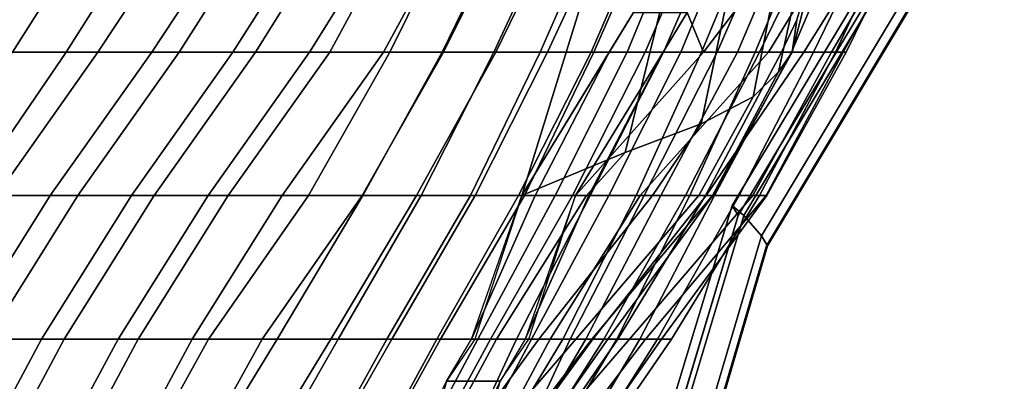
# Model space of a CAD drawing. Units: inches. Extents: x -10.8 to 12.9, y -13 to 13.3.
# Drawn here: x -7.1 to -3.7, y 5.7 to 7 of the extents above; entities that cross this region are included whole.
import ezdxf

# ---------------------------------------------------------------- set-up
doc = ezdxf.new("R2010")
doc.units = ezdxf.units.IN
doc.header["$MEASUREMENT"] = 0
doc.layers.add('SEAT-BACK', color=5, linetype='Continuous')
doc.layers.add('SEAT-SEAT', color=5, linetype='Continuous')

msp = doc.modelspace()

# ---------------------------------------------------------------- linework, layer by layer
at = {"layer": 'SEAT-BACK'}
for points in [[(-4.5259, 9.4626, 30.2703), (-4.9704, 6.9914, 30.4308), (-5.3595, 6.3534, 30.9308), (-4.3965, 9.4626, 30.7532)], [(-4.2671, 9.4626, 31.2362), (-4.3965, 9.4626, 30.7532), (-5.3595, 6.3534, 30.9308), (-4.9995, 6.5039, 31.4308)], [(-4.2671, 9.4626, 31.2362), (-4.9995, 6.5039, 31.4308), (-4.7344, 6.6034, 31.9308), (-4.1377, 9.4626, 31.7192)], [(-4.0083, 9.4626, 32.2021), (-4.1377, 9.4626, 31.7192), (-4.7344, 6.6034, 31.9308), (-4.5534, 6.697, 32.4308)], [(-4.0083, 9.4626, 32.2021), (-4.5534, 6.697, 32.4308), (-4.4645, 6.7845, 32.9308), (-3.8789, 9.4626, 32.6851)], [(-3.7495, 9.4626, 33.168), (-3.8789, 9.4626, 32.6851), (-4.4645, 6.7845, 32.9308), (-4.417, 6.8534, 33.4308)], [(-3.7495, 9.4626, 33.168), (-4.417, 6.8534, 33.4308), (-4.4012, 6.9661, 33.9308), (-3.6524, 9.4626, 33.5303)], [(-7.6527, 6.8534, 42.4308), (-7.2863, 6.8534, 41.9308), (-6.9931, 7.3534, 41.9308), (-7.3043, 7.3534, 42.4308)], [(-6.8163, 7.3534, 41.4308), (-7.1337, 6.8534, 41.4308), (-7.4738, 6.8534, 41.9308), (-7.1806, 7.3534, 41.9308)], [(-7.2863, 6.8534, 41.9308), (-6.9462, 6.8534, 41.4308), (-6.6288, 7.3534, 41.4308), (-6.9931, 7.3534, 41.9308)], [(-6.5056, 7.3534, 40.9308), (-6.8358, 6.8534, 40.9308), (-7.1337, 6.8534, 41.4308), (-6.8163, 7.3534, 41.4308)], [(-6.9462, 6.8534, 41.4308), (-6.6483, 6.8534, 40.9308), (-6.3181, 7.3534, 40.9308), (-6.6288, 7.3534, 41.4308)], [(-6.2345, 7.3534, 40.4308), (-6.5528, 6.8534, 40.4308), (-6.8358, 6.8534, 40.9308), (-6.5056, 7.3534, 40.9308)], [(-6.6483, 6.8534, 40.9308), (-6.3653, 6.8534, 40.4308), (-6.047, 7.3534, 40.4308), (-6.3181, 7.3534, 40.9308)], [(-5.9741, 7.3534, 39.9308), (-6.2863, 6.8534, 39.9308), (-6.5528, 6.8534, 40.4308), (-6.2345, 7.3534, 40.4308)], [(-6.3653, 6.8534, 40.4308), (-6.0988, 6.8534, 39.9308), (-5.7866, 7.3534, 39.9308), (-6.047, 7.3534, 40.4308)], [(-5.7571, 7.3534, 39.4308), (-6.0284, 6.8534, 39.4308), (-6.2863, 6.8534, 39.9308), (-5.9741, 7.3534, 39.9308)], [(-6.0988, 6.8534, 39.9308), (-5.8409, 6.8534, 39.4308), (-5.5696, 7.3534, 39.4308), (-5.7866, 7.3534, 39.9308)], [(-5.571, 7.3534, 38.9308), (-5.8192, 6.8534, 38.9308), (-6.0284, 6.8534, 39.4308), (-5.7571, 7.3534, 39.4308)], [(-5.8409, 6.8534, 39.4308), (-5.6317, 6.8534, 38.9308), (-5.3835, 7.3534, 38.9308), (-5.5696, 7.3534, 39.4308)], [(-5.393, 7.3534, 38.4308), (-5.637, 6.8534, 38.4308), (-5.8192, 6.8534, 38.9308), (-5.571, 7.3534, 38.9308)], [(-5.2245, 7.3534, 37.9308), (-5.457, 6.8534, 37.9308), (-5.637, 6.8534, 38.4308), (-5.393, 7.3534, 38.4308)], [(-5.6317, 6.8534, 38.9308), (-5.4495, 6.8534, 38.4308), (-5.2055, 7.3534, 38.4308), (-5.3835, 7.3534, 38.9308)], [(-5.0763, 7.3534, 37.4308), (-5.2952, 6.8534, 37.4308), (-5.457, 6.8534, 37.9308), (-5.2245, 7.3534, 37.9308)], [(-5.4495, 6.8534, 38.4308), (-5.2695, 6.8534, 37.9308), (-5.037, 7.3534, 37.9308), (-5.2055, 7.3534, 38.4308)], [(-4.9016, 7.3534, 36.9308), (-5.117, 6.8534, 36.9308), (-5.2952, 6.8534, 37.4308), (-5.0763, 7.3534, 37.4308)], [(-5.2695, 6.8534, 37.9308), (-5.1077, 6.8534, 37.4308), (-4.8888, 7.3534, 37.4308), (-5.037, 7.3534, 37.9308)], [(-4.7866, 7.3534, 36.4308), (-4.9922, 6.8534, 36.4308), (-5.117, 6.8534, 36.9308), (-4.9016, 7.3534, 36.9308)], [(-5.1077, 6.8534, 37.4308), (-4.9295, 6.8534, 36.9308), (-4.7141, 7.3534, 36.9308), (-4.8888, 7.3534, 37.4308)], [(-4.6483, 7.3534, 35.9308), (-4.8659, 6.8534, 35.9308), (-4.9922, 6.8534, 36.4308), (-4.7866, 7.3534, 36.4308)], [(-4.9295, 6.8534, 36.9308), (-4.8047, 6.8534, 36.4308), (-4.5991, 7.3534, 36.4308), (-4.7141, 7.3534, 36.9308)], [(-4.525, 7.3534, 35.4308), (-4.7338, 6.8534, 35.4308), (-4.8659, 6.8534, 35.9308), (-4.6483, 7.3534, 35.9308)], [(-4.8047, 6.8534, 36.4308), (-4.6784, 6.8534, 35.9308), (-4.4608, 7.3534, 35.9308), (-4.5991, 7.3534, 36.4308)], [(-4.6432, 7.3534, 30.4308), (-4.3439, 7.3534, 30.9308), (-4.7265, 6.8534, 30.9308), (-4.7829, 6.9914, 30.4308)], [(-4.3952, 7.3534, 34.9308), (-4.6075, 6.8534, 34.9308), (-4.7338, 6.8534, 35.4308), (-4.525, 7.3534, 35.4308)], [(-4.4995, 6.8534, 31.4308), (-4.7265, 6.8534, 30.9308), (-4.3439, 7.3534, 30.9308), (-4.1946, 7.3534, 31.4308)], [(-4.6784, 6.8534, 35.9308), (-4.5463, 6.8534, 35.4308), (-4.3375, 7.3534, 35.4308), (-4.4608, 7.3534, 35.9308)], [(-4.2878, 7.3534, 34.4308), (-4.5311, 6.8534, 34.4308), (-4.6075, 6.8534, 34.9308), (-4.3952, 7.3534, 34.9308)], [(-4.5463, 6.8534, 35.4308), (-4.42, 6.8534, 34.9308), (-4.2077, 7.3534, 34.9308), (-4.3375, 7.3534, 35.4308)], [(-4.4012, 6.9661, 33.9308), (-4.4544, 6.8534, 33.9308), (-4.5311, 6.8534, 34.4308), (-4.2878, 7.3534, 34.4308)], [(-4.3771, 6.8534, 31.9308), (-4.4995, 6.8534, 31.4308), (-4.1946, 7.3534, 31.4308), (-4.0639, 7.3534, 31.9308)], [(-4.42, 6.8534, 34.9308), (-4.3436, 6.8534, 34.4308), (-4.1003, 7.3534, 34.4308), (-4.2077, 7.3534, 34.9308)], [(-4.2799, 6.8534, 32.4308), (-4.3771, 6.8534, 31.9308), (-4.0639, 7.3534, 31.9308), (-3.9886, 7.3534, 32.4308)], [(-4.3436, 6.8534, 34.4308), (-4.2669, 6.8534, 33.9308), (-4.0307, 7.3534, 33.9308), (-4.1003, 7.3534, 34.4308)], [(-4.2402, 6.8534, 32.9308), (-4.2799, 6.8534, 32.4308), (-3.9886, 7.3534, 32.4308), (-3.9605, 7.3534, 32.9308)], [(-4.2669, 6.8534, 33.9308), (-4.2295, 6.8534, 33.4308), (-3.9844, 7.3534, 33.4308), (-4.0307, 7.3534, 33.9308)], [(-4.2295, 6.8534, 33.4308), (-4.2402, 6.8534, 32.9308), (-3.9605, 7.3534, 32.9308), (-3.9844, 7.3534, 33.4308)], [(-5.3595, 6.3534, 30.9308), (-5.3595, 6.3534, 30.9308), (-4.9704, 6.9914, 30.4308), (-5.0545, 6.8534, 30.4815)], [(-4.7829, 6.9914, 30.4308), (-4.7265, 6.8534, 30.9308), (-5.172, 6.3534, 30.9308), (-4.867, 6.8534, 30.4815)], [(-4.7829, 6.9914, 30.4308), (-4.867, 6.8534, 30.4815), (-5.0545, 6.8534, 30.4815), (-4.9704, 6.9914, 30.4308)], [(-4.417, 6.8534, 33.4308), (-4.417, 6.8534, 33.4308), (-4.4544, 6.8534, 33.9308), (-4.4012, 6.9661, 33.9308)], [(-7.2863, 6.8534, 41.9308), (-7.6207, 6.3534, 41.9308), (-7.288, 6.3534, 41.4308), (-6.9462, 6.8534, 41.4308)], [(-7.1892, 6.3534, 40.9308), (-7.4755, 6.3534, 41.4308), (-7.1337, 6.8534, 41.4308), (-6.8358, 6.8534, 40.9308)], [(-6.9462, 6.8534, 41.4308), (-7.288, 6.3534, 41.4308), (-7.0017, 6.3534, 40.9308), (-6.6483, 6.8534, 40.9308)], [(-6.9061, 6.3534, 40.4308), (-7.1892, 6.3534, 40.9308), (-6.8358, 6.8534, 40.9308), (-6.5528, 6.8534, 40.4308)], [(-6.6483, 6.8534, 40.9308), (-7.0017, 6.3534, 40.9308), (-6.7186, 6.3534, 40.4308), (-6.3653, 6.8534, 40.4308)], [(-6.6396, 6.3534, 39.9308), (-6.9061, 6.3534, 40.4308), (-6.5528, 6.8534, 40.4308), (-6.2863, 6.8534, 39.9308)], [(-6.3653, 6.8534, 40.4308), (-6.7186, 6.3534, 40.4308), (-6.4521, 6.3534, 39.9308), (-6.0988, 6.8534, 39.9308)], [(-6.3817, 6.3534, 39.4308), (-6.6396, 6.3534, 39.9308), (-6.2863, 6.8534, 39.9308), (-6.0284, 6.8534, 39.4308)], [(-6.0988, 6.8534, 39.9308), (-6.4521, 6.3534, 39.9308), (-6.1942, 6.3534, 39.4308), (-5.8409, 6.8534, 39.4308)], [(-6.1027, 6.3534, 38.9308), (-6.3817, 6.3534, 39.4308), (-6.0284, 6.8534, 39.4308), (-5.8192, 6.8534, 38.9308)], [(-5.8409, 6.8534, 39.4308), (-6.1942, 6.3534, 39.4308), (-5.9152, 6.3534, 38.9308), (-5.6317, 6.8534, 38.9308)], [(-5.9131, 6.3534, 38.4308), (-6.1027, 6.3534, 38.9308), (-5.8192, 6.8534, 38.9308), (-5.637, 6.8534, 38.4308)], [(-5.6317, 6.8534, 38.9308), (-5.9152, 6.3534, 38.9308), (-5.7256, 6.3534, 38.4308), (-5.4495, 6.8534, 38.4308)], [(-5.7092, 6.3534, 37.9308), (-5.9131, 6.3534, 38.4308), (-5.637, 6.8534, 38.4308), (-5.457, 6.8534, 37.9308)], [(-5.4495, 6.8534, 38.4308), (-5.7256, 6.3534, 38.4308), (-5.5217, 6.3534, 37.9308), (-5.2695, 6.8534, 37.9308)], [(-5.5376, 6.3534, 37.4308), (-5.7092, 6.3534, 37.9308), (-5.457, 6.8534, 37.9308), (-5.2952, 6.8534, 37.4308)], [(-5.3706, 6.3534, 36.9308), (-5.5376, 6.3534, 37.4308), (-5.2952, 6.8534, 37.4308), (-5.117, 6.8534, 36.9308)], [(-5.3595, 6.3534, 30.9308), (-5.0545, 6.8534, 30.4815), (-5.3129, 6.3534, 30.6685), (-5.5345, 5.8534, 30.8686)], [(-5.2695, 6.8534, 37.9308), (-5.5217, 6.3534, 37.9308), (-5.3501, 6.3534, 37.4308), (-5.1077, 6.8534, 37.4308)], [(-5.2434, 6.3534, 36.4308), (-5.3706, 6.3534, 36.9308), (-5.117, 6.8534, 36.9308), (-4.9922, 6.8534, 36.4308)], [(-5.1077, 6.8534, 37.4308), (-5.3501, 6.3534, 37.4308), (-5.1831, 6.3534, 36.9308), (-4.9295, 6.8534, 36.9308)], [(-5.1254, 6.3534, 30.6685), (-4.867, 6.8534, 30.4815), (-5.172, 6.3534, 30.9308), (-5.347, 5.8534, 30.8686)], [(-5.1254, 6.3534, 30.6685), (-5.3129, 6.3534, 30.6685), (-5.0545, 6.8534, 30.4815), (-4.867, 6.8534, 30.4815)], [(-5.1206, 6.3534, 35.9308), (-5.2434, 6.3534, 36.4308), (-4.9922, 6.8534, 36.4308), (-4.8659, 6.8534, 35.9308)], [(-4.9295, 6.8534, 36.9308), (-5.1831, 6.3534, 36.9308), (-5.0559, 6.3534, 36.4308), (-4.8047, 6.8534, 36.4308)], [(-4.4995, 6.8534, 31.4308), (-4.9466, 6.3534, 31.4308), (-5.172, 6.3534, 30.9308), (-4.7265, 6.8534, 30.9308)], [(-4.961, 6.3534, 35.4308), (-5.1206, 6.3534, 35.9308), (-4.8659, 6.8534, 35.9308), (-4.7338, 6.8534, 35.4308)], [(-4.8047, 6.8534, 36.4308), (-5.0559, 6.3534, 36.4308), (-4.9331, 6.3534, 35.9308), (-4.6784, 6.8534, 35.9308)], [(-4.8751, 6.3534, 34.9308), (-4.961, 6.3534, 35.4308), (-4.7338, 6.8534, 35.4308), (-4.6075, 6.8534, 34.9308)], [(-4.3771, 6.8534, 31.9308), (-4.7168, 6.3534, 31.9308), (-4.9466, 6.3534, 31.4308), (-4.4995, 6.8534, 31.4308)], [(-4.6784, 6.8534, 35.9308), (-4.9331, 6.3534, 35.9308), (-4.7735, 6.3534, 35.4308), (-4.5463, 6.8534, 35.4308)], [(-4.7894, 6.3534, 34.4308), (-4.8751, 6.3534, 34.9308), (-4.6075, 6.8534, 34.9308), (-4.5311, 6.8534, 34.4308)], [(-4.7192, 6.3534, 33.9308), (-4.7894, 6.3534, 34.4308), (-4.5311, 6.8534, 34.4308), (-4.4544, 6.8534, 33.9308)], [(-4.5463, 6.8534, 35.4308), (-4.7735, 6.3534, 35.4308), (-4.6876, 6.3534, 34.9308), (-4.42, 6.8534, 34.9308)], [(-4.6933, 6.3534, 33.4308), (-4.7192, 6.3534, 33.9308), (-4.4544, 6.8534, 33.9308), (-4.417, 6.8534, 33.4308)], [(-4.2799, 6.8534, 32.4308), (-4.5547, 6.3534, 32.4308), (-4.7168, 6.3534, 31.9308), (-4.3771, 6.8534, 31.9308)], [(-4.6951, 6.3534, 32.9308), (-4.6933, 6.3534, 33.4308), (-4.417, 6.8534, 33.4308), (-4.4645, 6.7845, 32.9308)], [(-4.42, 6.8534, 34.9308), (-4.6876, 6.3534, 34.9308), (-4.6019, 6.3534, 34.4308), (-4.3436, 6.8534, 34.4308)], [(-4.3436, 6.8534, 34.4308), (-4.6019, 6.3534, 34.4308), (-4.5317, 6.3534, 33.9308), (-4.2669, 6.8534, 33.9308)], [(-4.2402, 6.8534, 32.9308), (-4.5076, 6.3534, 32.9308), (-4.5547, 6.3534, 32.4308), (-4.2799, 6.8534, 32.4308)], [(-4.2669, 6.8534, 33.9308), (-4.5317, 6.3534, 33.9308), (-4.5058, 6.3534, 33.4308), (-4.2295, 6.8534, 33.4308)], [(-4.2295, 6.8534, 33.4308), (-4.5058, 6.3534, 33.4308), (-4.5076, 6.3534, 32.9308), (-4.2402, 6.8534, 32.9308)], [(-4.7422, 6.3534, 32.4308), (-4.6951, 6.3534, 32.9308), (-4.4645, 6.7845, 32.9308), (-4.5534, 6.697, 32.4308)], [(-4.9043, 6.3534, 31.9308), (-4.7422, 6.3534, 32.4308), (-4.5534, 6.697, 32.4308), (-4.7344, 6.6034, 31.9308)], [(-5.1341, 6.3534, 31.4308), (-4.9043, 6.3534, 31.9308), (-4.7344, 6.6034, 31.9308), (-4.9995, 6.5039, 31.4308)], [(-5.3595, 6.3534, 30.9308), (-5.1341, 6.3534, 31.4308), (-4.9995, 6.5039, 31.4308), (-5.3595, 6.3534, 30.9308)], [(-7.6016, 5.8534, 41.4308), (-7.3152, 5.8534, 40.9308), (-7.0017, 6.3534, 40.9308), (-7.288, 6.3534, 41.4308)], [(-6.9061, 6.3534, 40.4308), (-7.2196, 5.8534, 40.4308), (-7.5027, 5.8534, 40.9308), (-7.1892, 6.3534, 40.9308)], [(-7.3152, 5.8534, 40.9308), (-7.0321, 5.8534, 40.4308), (-6.7186, 6.3534, 40.4308), (-7.0017, 6.3534, 40.9308)], [(-6.6396, 6.3534, 39.9308), (-6.9531, 5.8534, 39.9308), (-7.2196, 5.8534, 40.4308), (-6.9061, 6.3534, 40.4308)], [(-7.0321, 5.8534, 40.4308), (-6.7656, 5.8534, 39.9308), (-6.4521, 6.3534, 39.9308), (-6.7186, 6.3534, 40.4308)], [(-6.3817, 6.3534, 39.4308), (-6.6952, 5.8534, 39.4308), (-6.9531, 5.8534, 39.9308), (-6.6396, 6.3534, 39.9308)], [(-6.7656, 5.8534, 39.9308), (-6.5077, 5.8534, 39.4308), (-6.1942, 6.3534, 39.4308), (-6.4521, 6.3534, 39.9308)], [(-6.1027, 6.3534, 38.9308), (-6.4506, 5.8534, 38.9308), (-6.6952, 5.8534, 39.4308), (-6.3817, 6.3534, 39.4308)], [(-6.5077, 5.8534, 39.4308), (-6.2631, 5.8534, 38.9308), (-5.9152, 6.3534, 38.9308), (-6.1942, 6.3534, 39.4308)], [(-5.9131, 6.3534, 38.4308), (-6.2113, 5.8534, 38.4308), (-6.4506, 5.8534, 38.9308), (-6.1027, 6.3534, 38.9308)], [(-6.2631, 5.8534, 38.9308), (-6.0238, 5.8534, 38.4308), (-5.7256, 6.3534, 38.4308), (-5.9152, 6.3534, 38.9308)], [(-5.7092, 6.3534, 37.9308), (-5.9988, 5.8534, 37.9308), (-6.2113, 5.8534, 38.4308), (-5.9131, 6.3534, 38.4308)], [(-6.0238, 5.8534, 38.4308), (-5.8113, 5.8534, 37.9308), (-5.5217, 6.3534, 37.9308), (-5.7256, 6.3534, 38.4308)], [(-5.5376, 6.3534, 37.4308), (-5.8294, 5.8534, 37.4308), (-5.9988, 5.8534, 37.9308), (-5.7092, 6.3534, 37.9308)], [(-5.3706, 6.3534, 36.9308), (-5.6552, 5.8534, 36.9308), (-5.8294, 5.8534, 37.4308), (-5.5376, 6.3534, 37.4308)], [(-5.8113, 5.8534, 37.9308), (-5.6419, 5.8534, 37.4308), (-5.3501, 6.3534, 37.4308), (-5.5217, 6.3534, 37.9308)], [(-5.2434, 6.3534, 36.4308), (-5.5126, 5.8534, 36.4308), (-5.6552, 5.8534, 36.9308), (-5.3706, 6.3534, 36.9308)], [(-5.6419, 5.8534, 37.4308), (-5.4677, 5.8534, 36.9308), (-5.1831, 6.3534, 36.9308), (-5.3501, 6.3534, 37.4308)], [(-5.3595, 6.3534, 30.9308), (-5.5222, 5.8534, 30.9308), (-5.6215, 5.707, 30.9308), (-5.5345, 5.8534, 30.8686)], [(-5.1254, 6.3534, 30.6685), (-5.347, 5.8534, 30.8686), (-5.5345, 5.8534, 30.8686), (-5.3129, 6.3534, 30.6685)], [(-5.3595, 6.3534, 30.9308), (-5.5222, 5.8534, 30.9308), (-5.4476, 5.8534, 31.4308), (-5.1341, 6.3534, 31.4308)], [(-5.1206, 6.3534, 35.9308), (-5.3777, 5.8534, 35.9308), (-5.5126, 5.8534, 36.4308), (-5.2434, 6.3534, 36.4308)], [(-5.4677, 5.8534, 36.9308), (-5.3251, 5.8534, 36.4308), (-5.0559, 6.3534, 36.4308), (-5.1831, 6.3534, 36.9308)], [(-5.1341, 6.3534, 31.4308), (-5.4476, 5.8534, 31.4308), (-5.2996, 5.8534, 31.9308), (-4.9043, 6.3534, 31.9308)], [(-5.434, 5.707, 30.9308), (-5.3347, 5.8534, 30.9308), (-5.172, 6.3534, 30.9308), (-5.347, 5.8534, 30.8686)], [(-4.961, 6.3534, 35.4308), (-5.2159, 5.8534, 35.4308), (-5.3777, 5.8534, 35.9308), (-5.1206, 6.3534, 35.9308)], [(-5.2601, 5.8534, 31.4308), (-5.3347, 5.8534, 30.9308), (-5.172, 6.3534, 30.9308), (-4.9466, 6.3534, 31.4308)], [(-5.3251, 5.8534, 36.4308), (-5.1902, 5.8534, 35.9308), (-4.9331, 6.3534, 35.9308), (-5.0559, 6.3534, 36.4308)], [(-4.9043, 6.3534, 31.9308), (-5.2996, 5.8534, 31.9308), (-5.1713, 5.8534, 32.4308), (-4.7422, 6.3534, 32.4308)], [(-5.1121, 5.8534, 31.9308), (-5.2601, 5.8534, 31.4308), (-4.9466, 6.3534, 31.4308), (-4.7168, 6.3534, 31.9308)], [(-4.8751, 6.3534, 34.9308), (-5.1359, 5.8534, 34.9308), (-5.2159, 5.8534, 35.4308), (-4.961, 6.3534, 35.4308)], [(-5.1902, 5.8534, 35.9308), (-5.0284, 5.8534, 35.4308), (-4.7735, 6.3534, 35.4308), (-4.9331, 6.3534, 35.9308)], [(-4.7422, 6.3534, 32.4308), (-5.1713, 5.8534, 32.4308), (-5.1155, 5.8534, 32.9308), (-4.6951, 6.3534, 32.9308)], [(-4.7894, 6.3534, 34.4308), (-5.074, 5.8534, 34.4308), (-5.1359, 5.8534, 34.9308), (-4.8751, 6.3534, 34.9308)], [(-4.6951, 6.3534, 32.9308), (-5.1155, 5.8534, 32.9308), (-5.0596, 5.8534, 33.4308), (-4.6933, 6.3534, 33.4308)], [(-4.9838, 5.8534, 32.4308), (-5.1121, 5.8534, 31.9308), (-4.7168, 6.3534, 31.9308), (-4.5547, 6.3534, 32.4308)], [(-4.7192, 6.3534, 33.9308), (-5.0252, 5.8534, 33.9308), (-5.074, 5.8534, 34.4308), (-4.7894, 6.3534, 34.4308)], [(-4.6933, 6.3534, 33.4308), (-5.0596, 5.8534, 33.4308), (-5.0252, 5.8534, 33.9308), (-4.7192, 6.3534, 33.9308)], [(-5.0284, 5.8534, 35.4308), (-4.9484, 5.8534, 34.9308), (-4.6876, 6.3534, 34.9308), (-4.7735, 6.3534, 35.4308)], [(-4.928, 5.8534, 32.9308), (-4.9838, 5.8534, 32.4308), (-4.5547, 6.3534, 32.4308), (-4.5076, 6.3534, 32.9308)], [(-4.9484, 5.8534, 34.9308), (-4.8865, 5.8534, 34.4308), (-4.6019, 6.3534, 34.4308), (-4.6876, 6.3534, 34.9308)], [(-4.8721, 5.8534, 33.4308), (-4.928, 5.8534, 32.9308), (-4.5076, 6.3534, 32.9308), (-4.5058, 6.3534, 33.4308)], [(-4.8865, 5.8534, 34.4308), (-4.8377, 5.8534, 33.9308), (-4.5317, 6.3534, 33.9308), (-4.6019, 6.3534, 34.4308)], [(-4.8377, 5.8534, 33.9308), (-4.8721, 5.8534, 33.4308), (-4.5058, 6.3534, 33.4308), (-4.5317, 6.3534, 33.9308)], [(-7.3152, 5.8534, 40.9308), (-7.5839, 5.3534, 40.9308), (-7.3009, 5.3534, 40.4308), (-7.0321, 5.8534, 40.4308)], [(-7.2219, 5.3534, 39.9308), (-7.4884, 5.3534, 40.4308), (-7.2196, 5.8534, 40.4308), (-6.9531, 5.8534, 39.9308)], [(-7.0321, 5.8534, 40.4308), (-7.3009, 5.3534, 40.4308), (-7.0344, 5.3534, 39.9308), (-6.7656, 5.8534, 39.9308)], [(-6.9639, 5.3534, 39.4308), (-7.2219, 5.3534, 39.9308), (-6.9531, 5.8534, 39.9308), (-6.6952, 5.8534, 39.4308)], [(-6.7656, 5.8534, 39.9308), (-7.0344, 5.3534, 39.9308), (-6.7764, 5.3534, 39.4308), (-6.5077, 5.8534, 39.4308)], [(-6.7271, 5.3534, 38.9308), (-6.9639, 5.3534, 39.4308), (-6.6952, 5.8534, 39.4308), (-6.4506, 5.8534, 38.9308)], [(-6.5077, 5.8534, 39.4308), (-6.7764, 5.3534, 39.4308), (-6.5396, 5.3534, 38.9308), (-6.2631, 5.8534, 38.9308)], [(-6.5165, 5.3534, 38.4308), (-6.7271, 5.3534, 38.9308), (-6.4506, 5.8534, 38.9308), (-6.2113, 5.8534, 38.4308)], [(-6.2631, 5.8534, 38.9308), (-6.5396, 5.3534, 38.9308), (-6.329, 5.3534, 38.4308), (-6.0238, 5.8534, 38.4308)], [(-6.2849, 5.3534, 37.9308), (-6.5165, 5.3534, 38.4308), (-6.2113, 5.8534, 38.4308), (-5.9988, 5.8534, 37.9308)], [(-6.0238, 5.8534, 38.4308), (-6.329, 5.3534, 38.4308), (-6.0974, 5.3534, 37.9308), (-5.8113, 5.8534, 37.9308)], [(-6.1059, 5.3534, 37.4308), (-6.2849, 5.3534, 37.9308), (-5.9988, 5.8534, 37.9308), (-5.8294, 5.8534, 37.4308)], [(-5.9269, 5.3534, 36.9308), (-6.1059, 5.3534, 37.4308), (-5.8294, 5.8534, 37.4308), (-5.6552, 5.8534, 36.9308)], [(-5.8113, 5.8534, 37.9308), (-6.0974, 5.3534, 37.9308), (-5.9184, 5.3534, 37.4308), (-5.6419, 5.8534, 37.4308)], [(-5.7796, 5.3534, 36.4308), (-5.9269, 5.3534, 36.9308), (-5.6552, 5.8534, 36.9308), (-5.5126, 5.8534, 36.4308)], [(-5.6419, 5.8534, 37.4308), (-5.9184, 5.3534, 37.4308), (-5.7394, 5.3534, 36.9308), (-5.4677, 5.8534, 36.9308)], [(-5.6111, 5.3534, 35.9308), (-5.7796, 5.3534, 36.4308), (-5.5126, 5.8534, 36.4308), (-5.3777, 5.8534, 35.9308)], [(-5.4677, 5.8534, 36.9308), (-5.7394, 5.3534, 36.9308), (-5.5921, 5.3534, 36.4308), (-5.3251, 5.8534, 36.4308)], [(-5.7164, 5.3534, 31.4308), (-5.4476, 5.8534, 31.4308), (-5.5222, 5.8534, 30.9308), (-5.6215, 5.707, 30.9308)], [(-5.7164, 5.3534, 31.4308), (-5.6637, 5.3534, 31.9308), (-5.2996, 5.8534, 31.9308), (-5.4476, 5.8534, 31.4308)], [(-5.6637, 5.3534, 31.9308), (-5.6021, 5.3534, 32.4308), (-5.1713, 5.8534, 32.4308), (-5.2996, 5.8534, 31.9308)], [(-5.434, 5.707, 30.9308), (-5.6215, 5.707, 30.9308), (-5.5345, 5.8534, 30.8686), (-5.347, 5.8534, 30.8686)], [(-5.5164, 5.3534, 35.4308), (-5.6111, 5.3534, 35.9308), (-5.3777, 5.8534, 35.9308), (-5.2159, 5.8534, 35.4308)], [(-5.6021, 5.3534, 32.4308), (-5.4971, 5.3534, 32.9308), (-5.1155, 5.8534, 32.9308), (-5.1713, 5.8534, 32.4308)], [(-5.3251, 5.8534, 36.4308), (-5.5921, 5.3534, 36.4308), (-5.4236, 5.3534, 35.9308), (-5.1902, 5.8534, 35.9308)], [(-5.3347, 5.8534, 30.9308), (-5.2601, 5.8534, 31.4308), (-5.5289, 5.3534, 31.4308), (-5.434, 5.707, 30.9308)], [(-5.1121, 5.8534, 31.9308), (-5.4762, 5.3534, 31.9308), (-5.5289, 5.3534, 31.4308), (-5.2601, 5.8534, 31.4308)], [(-5.4321, 5.3534, 34.9308), (-5.5164, 5.3534, 35.4308), (-5.2159, 5.8534, 35.4308), (-5.1359, 5.8534, 34.9308)], [(-5.4971, 5.3534, 32.9308), (-5.4111, 5.3534, 33.4308), (-5.0596, 5.8534, 33.4308), (-5.1155, 5.8534, 32.9308)], [(-4.9838, 5.8534, 32.4308), (-5.4146, 5.3534, 32.4308), (-5.4762, 5.3534, 31.9308), (-5.1121, 5.8534, 31.9308)], [(-5.39, 5.3534, 34.4308), (-5.4321, 5.3534, 34.9308), (-5.1359, 5.8534, 34.9308), (-5.074, 5.8534, 34.4308)], [(-5.1902, 5.8534, 35.9308), (-5.4236, 5.3534, 35.9308), (-5.3289, 5.3534, 35.4308), (-5.0284, 5.8534, 35.4308)], [(-4.928, 5.8534, 32.9308), (-5.3096, 5.3534, 32.9308), (-5.4146, 5.3534, 32.4308), (-4.9838, 5.8534, 32.4308)], [(-5.4111, 5.3534, 33.4308), (-5.369, 5.3534, 33.9308), (-5.0252, 5.8534, 33.9308), (-5.0596, 5.8534, 33.4308)], [(-5.369, 5.3534, 33.9308), (-5.39, 5.3534, 34.4308), (-5.074, 5.8534, 34.4308), (-5.0252, 5.8534, 33.9308)], [(-5.0284, 5.8534, 35.4308), (-5.3289, 5.3534, 35.4308), (-5.2446, 5.3534, 34.9308), (-4.9484, 5.8534, 34.9308)], [(-4.8721, 5.8534, 33.4308), (-5.2236, 5.3534, 33.4308), (-5.3096, 5.3534, 32.9308), (-4.928, 5.8534, 32.9308)], [(-4.9484, 5.8534, 34.9308), (-5.2446, 5.3534, 34.9308), (-5.2025, 5.3534, 34.4308), (-4.8865, 5.8534, 34.4308)], [(-4.8377, 5.8534, 33.9308), (-5.1815, 5.3534, 33.9308), (-5.2236, 5.3534, 33.4308), (-4.8721, 5.8534, 33.4308)], [(-4.8865, 5.8534, 34.4308), (-5.2025, 5.3534, 34.4308), (-5.1815, 5.3534, 33.9308), (-4.8377, 5.8534, 33.9308)], [(-5.434, 5.707, 30.9308), (-5.6026, 5.3534, 31.0859), (-5.7901, 5.3534, 31.0859), (-5.6215, 5.707, 30.9308)]]:
    msp.add_3dface(points, dxfattribs=at)
at = {"layer": 'SEAT-SEAT'}
for points in [[(-4.6055, 6.2843, 28.748), (-3.5235, 8.085, 28.8274), (-3.5419, 8.1222, 28.6821), (-4.6264, 6.3194, 28.6025)], [(-4.5855, 6.2843, 28.4613), (-4.6264, 6.3194, 28.6025), (-3.5419, 8.1222, 28.6821), (-3.5034, 8.085, 28.5407)], [(-4.5855, 6.2843, 28.4613), (-3.5034, 8.085, 28.5407), (-3.4465, 8.0106, 28.5447), (-4.5237, 6.2139, 28.4656)], [(-4.5028, 6.1788, 28.6112), (-4.5237, 6.2139, 28.4656), (-3.4465, 8.0106, 28.5447), (-3.428, 7.9734, 28.69)], [(-5.4936, 3.4545, 28.5377), (-4.6264, 6.3194, 28.6025), (-4.5855, 6.2843, 28.4613), (-5.4409, 3.4354, 28.3973)], [(-5.4936, 3.4545, 28.5377), (-5.4609, 3.4354, 28.684), (-4.6055, 6.2843, 28.748), (-4.6264, 6.3194, 28.6025)], [(-5.3554, 3.3974, 28.4033), (-5.4409, 3.4354, 28.3973), (-4.5855, 6.2843, 28.4613), (-4.5237, 6.2139, 28.4656)], [(-5.3554, 3.3974, 28.4033), (-4.5237, 6.2139, 28.4656), (-4.5028, 6.1788, 28.6112), (-5.3227, 3.3783, 28.5496)]]:
    msp.add_3dface(points, dxfattribs=at)
for points, invisible_edges in [([(-4.6055, 6.2843, 28.748), (-4.4599, -6.3869, 28.7582), (-3.4521, -7.9284, 28.8324), (-3.5235, 8.085, 28.8274)], 5), ([(-3.3842, -7.8024, 28.7557), (-4.392, -6.2609, 28.6815), (-4.5071, 6.1788, 28.6735), (-3.4324, 7.9734, 28.7524)], 10), ([(-4.4599, -6.3869, 28.7582), (-4.6055, 6.2843, 28.748), (-5.4609, 3.4354, 28.684), (-5.4778, -3.1733, 28.6828)], 5), ([(-5.327, 3.3783, 28.612), (-4.5071, 6.1788, 28.6735), (-4.392, -6.2609, 28.6815), (-5.3526, -3.0998, 28.6102)], 10)]:
    msp.add_3dface(points, dxfattribs=dict(at, invisible_edges=invisible_edges))

doc.saveas('drawing.dxf')
